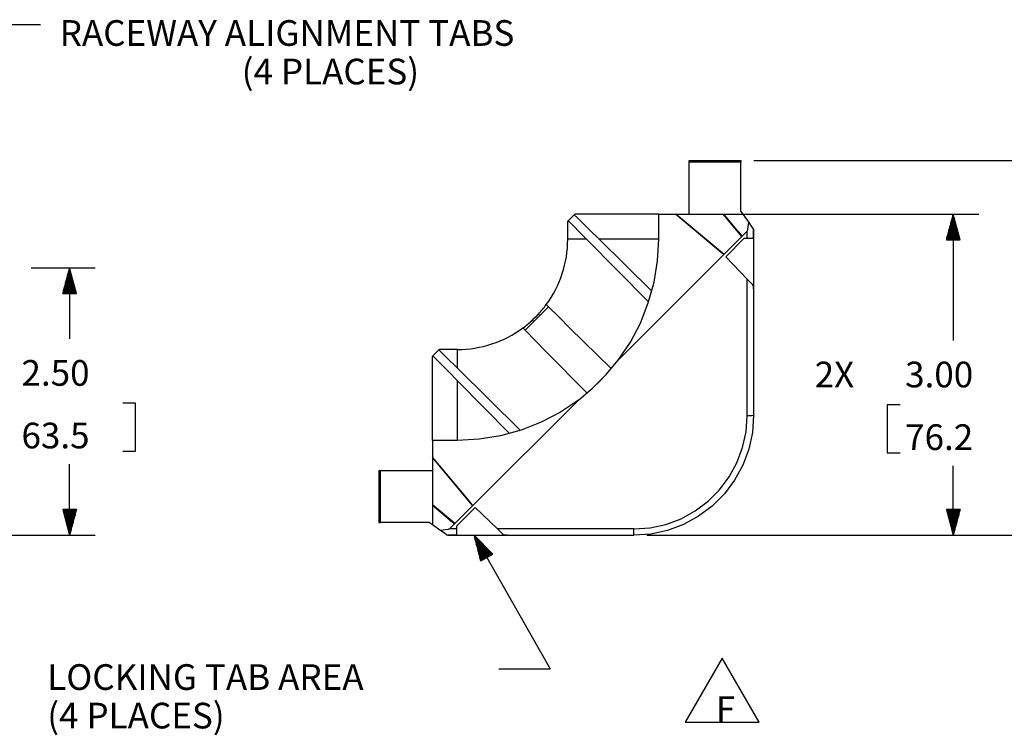
# Model space of a CAD drawing. Extents: x 0 to 11, y 0 to 8.5.
# Drawn here: x 3.1 to 6.6, y 2.9 to 5.4 of the extents above; entities that cross this region are included whole.
import ezdxf

# ---------------------------------------------------------------- set-up
doc = ezdxf.new("R2010")
doc.units = 0
doc.header["$MEASUREMENT"] = 0
doc.layers.add('1', color=7, linetype='Continuous')
doc.styles.add('blockfont', font='simplex.shx')

msp = doc.modelspace()

# ---------------------------------------------------------------- linework, layer by layer
at = {"layer": '1', "color": 2, "linetype": 'Continuous'}
for p, q in [((3.1899, 5.4237), (3.0099, 5.4237)), ((5.6892, 4.9474), (7.2525, 4.9474)), ((5.6267, 4.7599), (6.478, 4.7599)), ((6.388, 4.7599), (6.3639, 4.6699)), ((6.379, 4.6699), (6.379, 4.7263)), ((6.38, 4.6699), (6.38, 4.73)), ((6.381, 4.6699), (6.381, 4.7338)), ((6.382, 4.6699), (6.382, 4.7375)), ((6.383, 4.6699), (6.383, 4.7412)), ((6.384, 4.6699), (6.384, 4.7449)), ((6.385, 4.6699), (6.385, 4.7487)), ((6.386, 4.6699), (6.386, 4.7524)), ((6.387, 4.6699), (6.387, 4.7561)), ((6.388, 4.7599), (6.388, 4.3171)), ((6.388, 4.6699), (6.388, 4.7599)), ((6.4121, 4.6699), (6.388, 4.7599)), ((6.388, 4.6699), (6.388, 4.7599)), ((6.389, 4.6699), (6.389, 4.7561)), ((6.39, 4.6699), (6.39, 4.7524)), ((6.391, 4.6699), (6.391, 4.7487)), ((6.392, 4.6699), (6.392, 4.7449)), ((6.393, 4.6699), (6.393, 4.7412)), ((6.394, 4.6699), (6.394, 4.7375)), ((6.395, 4.6699), (6.395, 4.7338)), ((6.396, 4.6699), (6.396, 4.73)), ((6.397, 4.6699), (6.397, 4.7263)), ((6.37, 4.6699), (6.37, 4.6927)), ((6.371, 4.6699), (6.371, 4.6964)), ((6.372, 4.6699), (6.372, 4.7002)), ((6.373, 4.6699), (6.373, 4.7039)), ((6.374, 4.6699), (6.374, 4.7076)), ((6.375, 4.6699), (6.375, 4.7114)), ((6.376, 4.6699), (6.376, 4.7151)), ((6.377, 4.6699), (6.377, 4.7188)), ((6.378, 4.6699), (6.378, 4.7226)), ((6.398, 4.6699), (6.398, 4.7226)), ((6.399, 4.6699), (6.399, 4.7188)), ((6.4, 4.6699), (6.4, 4.7151)), ((6.401, 4.6699), (6.401, 4.7114)), ((6.402, 4.6699), (6.402, 4.7076)), ((6.403, 4.6699), (6.403, 4.7039)), ((6.404, 4.6699), (6.404, 4.7002)), ((6.405, 4.6699), (6.405, 4.6964)), ((6.406, 4.6699), (6.406, 4.6927)), ((6.3639, 4.6699), (6.4121, 4.6699)), ((6.364, 4.6699), (6.364, 4.6703)), ((6.364, 4.6699), (6.364, 4.6703)), ((6.365, 4.6699), (6.365, 4.674)), ((6.366, 4.6699), (6.366, 4.6778)), ((6.367, 4.6699), (6.367, 4.6815)), ((6.368, 4.6699), (6.368, 4.6852)), ((6.369, 4.6699), (6.369, 4.689)), ((6.407, 4.6699), (6.407, 4.689)), ((6.408, 4.6699), (6.408, 4.6852)), ((6.409, 4.6699), (6.409, 4.6815)), ((6.41, 4.6699), (6.41, 4.6778)), ((6.411, 4.6699), (6.411, 4.674)), ((6.412, 4.6699), (6.412, 4.6703)), ((6.412, 4.6699), (6.412, 4.6703)), ((3.1574, 4.5724), (3.3823, 4.5724)), ((3.2923, 4.5724), (3.2682, 4.4824)), ((3.2873, 4.4824), (3.2873, 4.5537)), ((3.2883, 4.4824), (3.2883, 4.5574)), ((3.2893, 4.4824), (3.2893, 4.5612)), ((3.2903, 4.4824), (3.2903, 4.5649)), ((3.2913, 4.4824), (3.2913, 4.5686)), ((3.2923, 4.4824), (3.2923, 4.5724)), ((3.3164, 4.4824), (3.2923, 4.5724)), ((3.2923, 4.4824), (3.2923, 4.5724)), ((3.2923, 4.5724), (3.2923, 4.3228)), ((3.2933, 4.4824), (3.2933, 4.5686)), ((3.2943, 4.4824), (3.2943, 4.5649)), ((3.2953, 4.4824), (3.2953, 4.5612)), ((3.2963, 4.4824), (3.2963, 4.5574)), ((3.2973, 4.4824), (3.2973, 4.5537)), ((3.2783, 4.4824), (3.2783, 4.5201)), ((3.2793, 4.4824), (3.2793, 4.5239)), ((3.2803, 4.4824), (3.2803, 4.5276)), ((3.2813, 4.4824), (3.2813, 4.5313)), ((3.2823, 4.4824), (3.2823, 4.5351)), ((3.2833, 4.4824), (3.2833, 4.5388)), ((3.2843, 4.4824), (3.2843, 4.5425)), ((3.2853, 4.4824), (3.2853, 4.5463)), ((3.2863, 4.4824), (3.2863, 4.55)), ((3.2983, 4.4824), (3.2983, 4.55)), ((3.2993, 4.4824), (3.2993, 4.5463)), ((3.3003, 4.4824), (3.3003, 4.5425)), ((3.3013, 4.4824), (3.3013, 4.5388)), ((3.3023, 4.4824), (3.3023, 4.5351)), ((3.3033, 4.4824), (3.3033, 4.5313)), ((3.3043, 4.4824), (3.3043, 4.5276)), ((3.3053, 4.4824), (3.3053, 4.5239)), ((3.3063, 4.4824), (3.3063, 4.5201)), ((3.2693, 4.4824), (3.2693, 4.4865)), ((3.2703, 4.4824), (3.2703, 4.4903)), ((3.2713, 4.4824), (3.2713, 4.494)), ((3.2723, 4.4824), (3.2723, 4.4977)), ((3.2733, 4.4824), (3.2733, 4.5015)), ((3.2743, 4.4824), (3.2743, 4.5052)), ((3.2753, 4.4824), (3.2753, 4.5089)), ((3.2763, 4.4824), (3.2763, 4.5127)), ((3.2773, 4.4824), (3.2773, 4.5164)), ((3.3073, 4.4824), (3.3073, 4.5164)), ((3.3083, 4.4824), (3.3083, 4.5127)), ((3.3093, 4.4824), (3.3093, 4.5089)), ((3.3103, 4.4824), (3.3103, 4.5052)), ((3.3113, 4.4824), (3.3113, 4.5015)), ((3.3123, 4.4824), (3.3123, 4.4977)), ((3.3133, 4.4824), (3.3133, 4.494)), ((3.3143, 4.4824), (3.3143, 4.4903)), ((3.3153, 4.4824), (3.3153, 4.4865)), ((3.2682, 4.4824), (3.3164, 4.4824)), ((3.2683, 4.4824), (3.2683, 4.4828)), ((3.2683, 4.4824), (3.2683, 4.4828)), ((3.3163, 4.4824), (3.3163, 4.4828)), ((3.3163, 4.4824), (3.3163, 4.4828)), ((3.5233, 4.0978), (3.4783, 4.0978)), ((3.5233, 3.9291), (3.5233, 4.0978)), ((6.202, 4.0921), (6.157, 4.0921)), ((6.157, 4.0921), (6.157, 3.9234)), ((3.4783, 3.9291), (3.5233, 3.9291)), ((6.157, 3.9234), (6.202, 3.9234)), ((3.2923, 3.6349), (3.2923, 3.8841)), ((6.388, 3.6349), (6.388, 3.8784)), ((3.3164, 3.7249), (3.2682, 3.7249)), ((3.2682, 3.7249), (3.2923, 3.6349)), ((3.2683, 3.7249), (3.2683, 3.7244)), ((3.2683, 3.7249), (3.2683, 3.7244)), ((3.2693, 3.7249), (3.2693, 3.7207)), ((3.2703, 3.7249), (3.2703, 3.717)), ((3.2713, 3.7249), (3.2713, 3.7133)), ((3.2723, 3.7249), (3.2723, 3.7095)), ((3.2733, 3.7249), (3.2733, 3.7058)), ((3.2743, 3.7249), (3.2743, 3.7021)), ((3.2753, 3.7249), (3.2753, 3.6983)), ((3.2763, 3.7249), (3.2763, 3.6946)), ((3.2773, 3.7249), (3.2773, 3.6909)), ((3.2783, 3.7249), (3.2783, 3.6871)), ((3.2793, 3.7249), (3.2793, 3.6834)), ((3.2803, 3.7249), (3.2803, 3.6797)), ((3.2813, 3.7249), (3.2813, 3.6759)), ((3.2823, 3.7249), (3.2823, 3.6722)), ((3.2833, 3.7249), (3.2833, 3.6685)), ((3.2843, 3.7249), (3.2843, 3.6647)), ((3.2853, 3.7249), (3.2853, 3.661)), ((3.2863, 3.7249), (3.2863, 3.6573)), ((3.2873, 3.7249), (3.2873, 3.6535)), ((3.2883, 3.7249), (3.2883, 3.6498)), ((3.2893, 3.7249), (3.2893, 3.6461)), ((3.2903, 3.7249), (3.2903, 3.6423)), ((3.2913, 3.7249), (3.2913, 3.6386)), ((3.2923, 3.7249), (3.2923, 3.6349)), ((3.2923, 3.7249), (3.2923, 3.6349)), ((3.2923, 3.6349), (3.3164, 3.7249)), ((3.2933, 3.7249), (3.2933, 3.6386)), ((3.2943, 3.7249), (3.2943, 3.6423)), ((3.2953, 3.7249), (3.2953, 3.6461)), ((3.2963, 3.7249), (3.2963, 3.6498)), ((3.2973, 3.7249), (3.2973, 3.6535)), ((3.2983, 3.7249), (3.2983, 3.6573)), ((3.2993, 3.7249), (3.2993, 3.661)), ((3.3003, 3.7249), (3.3003, 3.6647)), ((3.3013, 3.7249), (3.3013, 3.6685)), ((3.3023, 3.7249), (3.3023, 3.6722)), ((3.3033, 3.7249), (3.3033, 3.6759)), ((3.3043, 3.7249), (3.3043, 3.6797)), ((3.3053, 3.7249), (3.3053, 3.6834)), ((3.3063, 3.7249), (3.3063, 3.6871)), ((3.3073, 3.7249), (3.3073, 3.6909)), ((3.3083, 3.7249), (3.3083, 3.6946)), ((3.3093, 3.7249), (3.3093, 3.6983)), ((3.3103, 3.7249), (3.3103, 3.7021)), ((3.3113, 3.7249), (3.3113, 3.7058)), ((3.3123, 3.7249), (3.3123, 3.7095)), ((3.3133, 3.7249), (3.3133, 3.7133)), ((3.3143, 3.7249), (3.3143, 3.717)), ((3.3153, 3.7249), (3.3153, 3.7207)), ((3.3163, 3.7249), (3.3163, 3.7244)), ((3.3163, 3.7249), (3.3163, 3.7244)), ((6.4121, 3.7249), (6.3639, 3.7249)), ((6.3639, 3.7249), (6.388, 3.6349)), ((6.364, 3.7249), (6.364, 3.7244)), ((6.364, 3.7249), (6.364, 3.7244)), ((6.365, 3.7249), (6.365, 3.7207)), ((6.366, 3.7249), (6.366, 3.717)), ((6.367, 3.7249), (6.367, 3.7133)), ((6.368, 3.7249), (6.368, 3.7095)), ((6.369, 3.7249), (6.369, 3.7058)), ((6.37, 3.7249), (6.37, 3.7021)), ((6.371, 3.7249), (6.371, 3.6983)), ((6.372, 3.7249), (6.372, 3.6946)), ((6.373, 3.7249), (6.373, 3.6909)), ((6.374, 3.7249), (6.374, 3.6871)), ((6.375, 3.7249), (6.375, 3.6834)), ((6.376, 3.7249), (6.376, 3.6797)), ((6.377, 3.7249), (6.377, 3.6759)), ((6.378, 3.7249), (6.378, 3.6722)), ((6.379, 3.7249), (6.379, 3.6685)), ((6.38, 3.7249), (6.38, 3.6647)), ((6.381, 3.7249), (6.381, 3.661)), ((6.382, 3.7249), (6.382, 3.6573)), ((6.383, 3.7249), (6.383, 3.6535)), ((6.384, 3.7249), (6.384, 3.6498)), ((6.385, 3.7249), (6.385, 3.6461)), ((6.386, 3.7249), (6.386, 3.6423)), ((6.387, 3.7249), (6.387, 3.6386)), ((6.388, 3.7249), (6.388, 3.6349)), ((6.388, 3.6349), (6.4121, 3.7249)), ((6.388, 3.7249), (6.388, 3.6349)), ((6.389, 3.7249), (6.389, 3.6386)), ((6.39, 3.7249), (6.39, 3.6423)), ((6.391, 3.7249), (6.391, 3.6461)), ((6.392, 3.7249), (6.392, 3.6498)), ((6.393, 3.7249), (6.393, 3.6535)), ((6.394, 3.7249), (6.394, 3.6573)), ((6.395, 3.7249), (6.395, 3.661)), ((6.396, 3.7249), (6.396, 3.6647)), ((6.397, 3.7249), (6.397, 3.6685)), ((6.398, 3.7249), (6.398, 3.6722)), ((6.399, 3.7249), (6.399, 3.6759)), ((6.4, 3.7249), (6.4, 3.6797)), ((6.401, 3.7249), (6.401, 3.6834)), ((6.402, 3.7249), (6.402, 3.6871)), ((6.403, 3.7249), (6.403, 3.6909)), ((6.404, 3.7249), (6.404, 3.6946)), ((6.405, 3.7249), (6.405, 3.6983)), ((6.406, 3.7249), (6.406, 3.7021)), ((6.407, 3.7249), (6.407, 3.7058)), ((6.408, 3.7249), (6.408, 3.7095)), ((6.409, 3.7249), (6.409, 3.7133)), ((6.41, 3.7249), (6.41, 3.717)), ((6.411, 3.7249), (6.411, 3.7207)), ((6.412, 3.7249), (6.412, 3.7244)), ((6.412, 3.7249), (6.412, 3.7244)), ((2.9123, 3.6349), (3.3823, 3.6349)), ((4.7092, 3.6349), (4.9761, 3.1672)), ((4.7538, 3.5567), (4.7092, 3.6349)), ((4.7748, 3.5687), (4.7092, 3.6349)), ((4.7092, 3.6349), (4.7329, 3.5448)), ((4.7538, 3.5567), (4.7092, 3.6349)), ((4.7529, 3.5562), (4.7102, 3.6311)), ((4.7521, 3.5557), (4.7112, 3.6274)), ((4.7547, 3.5572), (4.7119, 3.6321)), ((4.7512, 3.5552), (4.7122, 3.6237)), ((4.7556, 3.5577), (4.7147, 3.6294)), ((4.7564, 3.5582), (4.7174, 3.6266)), ((4.7573, 3.5587), (4.7201, 3.6239)), ((5.3142, 3.6349), (7.2525, 3.6349)), ((5.3142, 3.6349), (6.478, 3.6349)), ((4.7503, 3.5547), (4.7131, 3.6199)), ((4.7495, 3.5542), (4.7141, 3.6162)), ((4.7486, 3.5537), (4.7151, 3.6125)), ((4.7477, 3.5532), (4.7161, 3.6087)), ((4.7469, 3.5527), (4.7171, 3.605)), ((4.746, 3.5522), (4.718, 3.6012)), ((4.7451, 3.5518), (4.719, 3.5975)), ((4.7443, 3.5513), (4.72, 3.5938)), ((4.7434, 3.5508), (4.721, 3.59)), ((4.7582, 3.5592), (4.7228, 3.6211)), ((4.759, 3.5597), (4.7255, 3.6184)), ((4.7599, 3.5602), (4.7282, 3.6157)), ((4.7608, 3.5607), (4.731, 3.6129)), ((4.7616, 3.5612), (4.7337, 3.6102)), ((4.7625, 3.5617), (4.7364, 3.6074)), ((4.7634, 3.5622), (4.7391, 3.6047)), ((4.7642, 3.5627), (4.7418, 3.6019)), ((4.7651, 3.5631), (4.7446, 3.5992)), ((4.766, 3.5636), (4.7473, 3.5964)), ((4.7668, 3.5641), (4.75, 3.5937)), ((4.7677, 3.5646), (4.7527, 3.5909)), ((4.7686, 3.5651), (4.7554, 3.5882)), ((4.7425, 3.5503), (4.722, 3.5863)), ((4.7417, 3.5498), (4.7229, 3.5826)), ((4.7408, 3.5493), (4.7239, 3.5788)), ((4.7399, 3.5488), (4.7249, 3.5751)), ((4.7391, 3.5483), (4.7259, 3.5713)), ((4.7382, 3.5478), (4.7269, 3.5676)), ((4.7373, 3.5473), (4.7279, 3.5639)), ((4.7364, 3.5468), (4.7288, 3.5601)), ((4.7356, 3.5463), (4.7298, 3.5564)), ((4.7329, 3.5448), (4.7748, 3.5687)), ((4.7695, 3.5656), (4.7581, 3.5854)), ((4.7703, 3.5661), (4.7609, 3.5827)), ((4.7712, 3.5666), (4.7636, 3.58)), ((4.7721, 3.5671), (4.7663, 3.5772)), ((4.7729, 3.5676), (4.769, 3.5745)), ((4.7738, 3.5681), (4.7717, 3.5717)), ((4.7747, 3.5686), (4.7744, 3.569)), ((4.7747, 3.5686), (4.7744, 3.569)), ((4.7347, 3.5458), (4.7308, 3.5527)), ((4.7338, 3.5453), (4.7318, 3.5489)), ((4.733, 3.5448), (4.7328, 3.5452)), ((4.733, 3.5448), (4.7328, 3.5452)), ((5.5782, 3.2047), (5.4483, 2.9797)), ((5.7081, 2.9797), (5.5782, 3.2047)), ((4.7961, 3.1672), (4.9761, 3.1672)), ((5.4483, 2.9797), (5.7081, 2.9797))]:
    msp.add_line(p, q, dxfattribs=at)
at = {"layer": '1', "color": 6, "linetype": 'Continuous'}
for p, q in [((5.4623, 4.9474), (5.6442, 4.9474)), ((5.4623, 4.9418), (5.4623, 4.9474)), ((5.6442, 4.9418), (5.4623, 4.9418)), ((5.4623, 4.7599), (5.4623, 4.9418)), ((5.6442, 4.9474), (5.6442, 4.9418)), ((5.6442, 4.7697), (5.6442, 4.9418)), ((5.6442, 4.7697), (5.651, 4.7599)), ((5.0374, 4.7352), (5.0392, 4.737)), ((5.0374, 4.6721), (5.0374, 4.7352)), ((5.0497, 4.7475), (5.0392, 4.737)), ((5.0586, 4.7174), (5.0392, 4.737)), ((5.0602, 4.758), (5.0497, 4.7475)), ((5.0602, 4.758), (5.0621, 4.7599)), ((5.0602, 4.758), (5.0715, 4.7468)), ((5.356, 4.7599), (5.0621, 4.7599)), ((5.0715, 4.7468), (5.0828, 4.7356)), ((5.0828, 4.7356), (5.115, 4.7039)), ((5.356, 4.7599), (5.4145, 4.7599)), ((5.356, 4.6721), (5.356, 4.7599)), ((5.4145, 4.7599), (5.4174, 4.7599)), ((5.5674, 4.6316), (5.4145, 4.7599)), ((5.4174, 4.7599), (5.5817, 4.7599)), ((5.4174, 4.7599), (5.5851, 4.6192)), ((5.5817, 4.7599), (5.5841, 4.7599)), ((5.6474, 4.6815), (5.5817, 4.7599)), ((5.5841, 4.7599), (5.651, 4.7599)), ((5.635, 4.6992), (5.5841, 4.7599)), ((5.651, 4.7599), (5.6714, 4.7307)), ((5.6697, 4.715), (5.6714, 4.7307)), ((5.6714, 4.7307), (5.6802, 4.7182)), ((5.0779, 4.6978), (5.0586, 4.7174)), ((5.0906, 4.685), (5.0779, 4.6978)), ((5.115, 4.7039), (5.1471, 4.6721)), ((5.635, 4.6992), (5.6417, 4.6908)), ((5.6474, 4.6815), (5.6662, 4.7003)), ((5.6662, 4.7003), (5.668, 4.7048)), ((5.6662, 4.6756), (5.6662, 4.7003)), ((5.668, 4.7048), (5.6697, 4.715)), ((5.6802, 4.7182), (5.6863, 4.7096)), ((5.6863, 4.7096), (5.6884, 4.7065)), ((5.6884, 4.6756), (5.6884, 4.7065)), ((5.6884, 4.7065), (5.6884, 4.6756)), ((5.1033, 4.6721), (5.0374, 4.6721)), ((5.1033, 4.6721), (5.0906, 4.685)), ((5.1033, 4.6721), (5.3207, 4.4522)), ((5.1471, 4.6721), (5.3318, 4.4896)), ((5.356, 4.6721), (5.1471, 4.6721)), ((5.3519, 4.5966), (5.356, 4.6721)), ((5.5851, 4.6192), (5.6474, 4.6815)), ((5.656, 4.6756), (5.5908, 4.6104)), ((5.6417, 4.6908), (5.6463, 4.6844)), ((5.6463, 4.6844), (5.6474, 4.6815)), ((5.656, 4.6756), (5.6662, 4.6756)), ((5.6662, 4.6756), (5.6773, 4.6756)), ((5.6773, 4.6756), (5.6855, 4.6756)), ((5.6855, 4.6756), (5.6884, 4.6756)), ((5.6884, 4.6756), (5.6884, 4.5093)), ((5.5758, 4.6249), (5.5674, 4.6316)), ((5.5823, 4.6204), (5.5758, 4.6249)), ((5.2146, 4.2486), (5.5851, 4.6192)), ((5.3398, 4.5219), (5.3519, 4.5966)), ((5.5851, 4.6192), (5.5823, 4.6204)), ((5.6662, 4.5323), (5.5908, 4.6104)), ((5.3197, 4.4489), (5.3398, 4.5219)), ((5.6773, 4.5208), (5.6662, 4.5323)), ((5.6662, 4.0539), (5.6662, 4.5323)), ((5.6855, 4.5124), (5.6773, 4.5208)), ((5.6884, 4.5093), (5.6855, 4.5124)), ((5.6884, 4.5093), (5.6884, 4.0541)), ((5.6884, 4.4978), (5.6884, 4.5093)), ((5.6884, 4.4978), (5.6884, 4.4906)), ((5.6884, 4.4906), (5.6884, 4.4881)), ((4.9374, 4.4025), (4.9527, 4.4178)), ((4.9527, 4.4178), (4.9642, 4.4293)), ((4.9621, 4.4429), (4.966, 4.439)), ((4.9642, 4.4293), (4.97, 4.4351)), ((4.966, 4.439), (4.97, 4.4351)), ((4.97, 4.4351), (5.0071, 4.3986)), ((5.2919, 4.3785), (5.3197, 4.4489)), ((4.9055, 4.3706), (4.9208, 4.3859)), ((4.9153, 4.3906), (4.9117, 4.387)), ((4.9136, 4.3887), (4.9185, 4.3837)), ((4.924, 4.3993), (4.9153, 4.3906)), ((4.9208, 4.3859), (4.9374, 4.4025)), ((4.9327, 4.408), (4.924, 4.3993)), ((4.9363, 4.4116), (4.9327, 4.408)), ((4.9346, 4.4097), (4.9396, 4.4047)), ((5.0071, 4.3986), (5.0441, 4.3621)), ((4.8804, 4.3612), (4.8843, 4.3572)), ((4.8843, 4.3572), (4.8882, 4.3533)), ((4.8882, 4.3533), (4.894, 4.3591)), ((4.8882, 4.3533), (4.9247, 4.3162)), ((4.894, 4.3591), (4.9055, 4.3706)), ((5.0441, 4.3621), (5.1902, 4.2181)), ((5.2567, 4.3115), (5.2919, 4.3785)), ((4.9247, 4.3162), (4.9612, 4.2792)), ((4.5758, 4.2736), (4.5863, 4.2841)), ((4.5881, 4.2859), (4.5863, 4.2841)), ((4.6059, 4.2647), (4.5863, 4.2841)), ((4.6512, 4.2859), (4.5881, 4.2859)), ((4.6512, 4.22), (4.6512, 4.2859)), ((4.9612, 4.2792), (5.1051, 4.1331)), ((5.2146, 4.2486), (5.2567, 4.3115)), ((4.5653, 4.2631), (4.5634, 4.2612)), ((4.5634, 3.9673), (4.5634, 4.2612)), ((4.5653, 4.2631), (4.5758, 4.2736)), ((4.5653, 4.2631), (4.5765, 4.2518)), ((4.5765, 4.2518), (4.5877, 4.2405)), ((4.6255, 4.2454), (4.6059, 4.2647)), ((4.6383, 4.2327), (4.6255, 4.2454)), ((5.1724, 4.1977), (5.2146, 4.2486)), ((4.5877, 4.2405), (4.6194, 4.2083)), ((4.6194, 4.2083), (4.6512, 4.1762)), ((4.6512, 4.22), (4.6383, 4.2327)), ((4.6512, 4.22), (4.8711, 4.0026)), ((4.6512, 4.1762), (4.8337, 3.9915)), ((4.6512, 3.9673), (4.6512, 4.1762)), ((5.1256, 4.1509), (5.1724, 4.1977)), ((5.1592, 4.1836), (5.1397, 4.1641)), ((5.0747, 4.1087), (5.1256, 4.1509)), ((5.0747, 4.1087), (4.7041, 3.7382)), ((5.0747, 4.1087), (5.0118, 4.0666)), ((5.0118, 4.0666), (4.9448, 4.0314)), ((5.6622, 3.9974), (5.6662, 4.0539)), ((5.6819, 4.0539), (5.6662, 4.0539)), ((5.6884, 4.0541), (5.6819, 4.0539)), ((5.6884, 4.0541), (5.6842, 3.9945)), ((4.8744, 4.0036), (4.8014, 3.9835)), ((4.9448, 4.0314), (4.8744, 4.0036)), ((4.6512, 3.9673), (4.5634, 3.9673)), ((4.5634, 3.9673), (4.5634, 3.9088)), ((4.7267, 3.9714), (4.6512, 3.9673)), ((4.8014, 3.9835), (4.7267, 3.9714)), ((5.6501, 3.9421), (5.6622, 3.9974)), ((5.6842, 3.9945), (5.6714, 3.936)), ((5.6303, 3.889), (5.6501, 3.9421)), ((5.6714, 3.936), (5.6505, 3.88)), ((4.5634, 3.9088), (4.5634, 3.9059)), ((4.6917, 3.7559), (4.5634, 3.9088)), ((4.5634, 3.9059), (4.5634, 3.7416)), ((4.5634, 3.9059), (4.7041, 3.7382)), ((5.6032, 3.8394), (5.6303, 3.889)), ((5.6505, 3.88), (5.6219, 3.8275)), ((4.3815, 3.861), (4.3759, 3.861)), ((4.3759, 3.861), (4.3759, 3.6791)), ((4.5634, 3.861), (4.3815, 3.861)), ((4.3815, 3.6791), (4.3815, 3.861)), ((5.5693, 3.794), (5.6032, 3.8394)), ((5.6219, 3.8275), (5.586, 3.7796)), ((5.5293, 3.754), (5.5693, 3.794)), ((5.586, 3.7796), (5.5437, 3.7373)), ((4.6418, 3.6759), (4.5634, 3.7416)), ((4.5634, 3.7416), (4.5634, 3.7392)), ((4.5634, 3.7392), (4.5634, 3.6723)), ((4.6241, 3.6883), (4.5634, 3.7392)), ((4.7041, 3.7382), (4.6418, 3.6759)), ((4.6477, 3.6673), (4.7129, 3.7325)), ((4.6984, 3.7475), (4.6917, 3.7559)), ((4.7029, 3.741), (4.6984, 3.7475)), ((4.7041, 3.7382), (4.7029, 3.741)), ((4.791, 3.6571), (4.7129, 3.7325)), ((5.4839, 3.7201), (5.5293, 3.754)), ((5.5437, 3.7373), (5.4958, 3.7014)), ((5.3812, 3.6732), (5.4343, 3.693)), ((5.4343, 3.693), (5.4839, 3.7201)), ((5.4958, 3.7014), (5.4433, 3.6728)), ((4.3759, 3.6791), (4.3815, 3.6791)), ((4.5536, 3.6791), (4.3815, 3.6791)), ((4.5536, 3.6791), (4.5634, 3.6723)), ((4.5634, 3.6723), (4.5926, 3.6519)), ((4.623, 3.6571), (4.6184, 3.6553)), ((4.6418, 3.6759), (4.623, 3.6571)), ((4.6477, 3.6571), (4.623, 3.6571)), ((4.6241, 3.6883), (4.6324, 3.6816)), ((4.6324, 3.6816), (4.6389, 3.677)), ((4.6389, 3.677), (4.6418, 3.6759)), ((4.6477, 3.6673), (4.6477, 3.6571)), ((4.6477, 3.6571), (4.6477, 3.646)), ((4.8025, 3.646), (4.791, 3.6571)), ((5.2694, 3.6571), (4.791, 3.6571)), ((5.2694, 3.6571), (5.3259, 3.6611)), ((5.2694, 3.6414), (5.2694, 3.6571)), ((5.3259, 3.6611), (5.3812, 3.6732)), ((5.4433, 3.6728), (5.3873, 3.6519)), ((4.6083, 3.6536), (4.5926, 3.6519)), ((4.5926, 3.6519), (4.6051, 3.6431)), ((4.6051, 3.6431), (4.6137, 3.637)), ((4.6184, 3.6553), (4.6083, 3.6536)), ((4.6137, 3.637), (4.6168, 3.6349)), ((4.6168, 3.6349), (4.6477, 3.6349)), ((4.6477, 3.6349), (4.6168, 3.6349)), ((4.6477, 3.646), (4.6477, 3.6378)), ((4.6477, 3.6378), (4.6477, 3.6349)), ((4.6477, 3.6349), (4.814, 3.6349)), ((4.8109, 3.6378), (4.8025, 3.646)), ((4.814, 3.6349), (4.8109, 3.6378)), ((4.8255, 3.6349), (4.814, 3.6349)), ((4.814, 3.6349), (5.2692, 3.6349)), ((4.8255, 3.6349), (4.8327, 3.6349)), ((4.8327, 3.6349), (4.8352, 3.6349)), ((5.2692, 3.6349), (5.2694, 3.6414)), ((5.3288, 3.6391), (5.2692, 3.6349)), ((5.3873, 3.6519), (5.3288, 3.6391))]:
    msp.add_line(p, q, dxfattribs=at)
for start, end in [(323.6049, 360), (317.2079, 323.6039), (306.3961, 312.7921), (270, 306.3951)]:
    msp.add_arc((4.6512, 4.6721), 0.3862, start, end, dxfattribs=at)

# ---------------------------------------------------------------- texts
at = {"layer": '1', "color": 2, "linetype": 'Continuous', "lineweight": 0, "char_height": 0.09, "attachment_point": 7, "line_spacing_factor": 0.903614, "style": 'blockfont'}
for s, insert in [('\\W01.000;\\Fsimplex.shx;RACEWAY ALIGNMENT TABS ', (3.2574, 5.3496)), ('\\W01.000;\\Fsimplex.shx;(4 PLACES)', (3.8952, 5.2146)), ('\\W01.000;\\Fsimplex.shx;2.50', (3.1236, 4.1587)), ('\\W01.000;\\Fsimplex.shx;2X', (5.9024, 4.1531)), ('\\W01.000;\\Fsimplex.shx;3.00', (6.2193, 4.1531)), ('\\W01.000;\\Fsimplex.shx;63.5', (3.1236, 3.9394)), ('\\W01.000;\\Fsimplex.shx;76.2', (6.2193, 3.9337)), ('\\W01.000;\\Fsimplex.shx;LOCKING TAB AREA', (3.214, 3.0931)), ('\\W01.000;\\Fsimplex.shx;F', (5.5561, 2.9806)), ('\\W01.000;\\Fsimplex.shx;(4 PLACES)', (3.214, 2.9581))]:
    msp.add_mtext(s, dxfattribs=dict(at, insert=insert))

doc.saveas('drawing.dxf')
